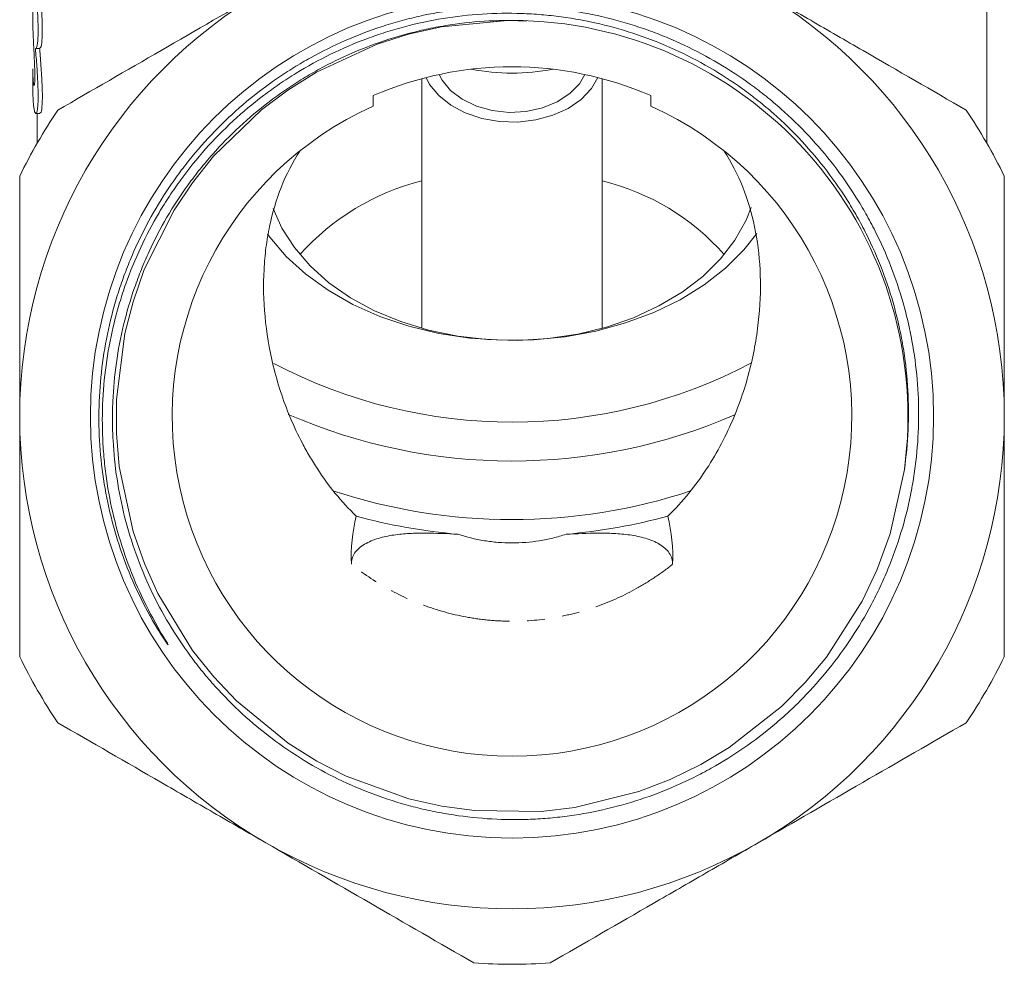
# Model space of a CAD drawing. Units: millimetres. Extents: x -42 to 659, y 5 to 384.
# Drawn here: x -41 to 30, y 147 to 215 of the extents above; entities that cross this region are included whole.
import ezdxf

# ---------------------------------------------------------------- set-up
doc = ezdxf.new("R2010")
doc.units = ezdxf.units.MM
doc.linetypes.add('PHANTOM', pattern=[12.7, 6.35, -1.27, 1.27, -1.27, 1.27, -1.27])

msp = doc.modelspace()

# ---------------------------------------------------------------- linework, layer by layer
at = {"color": 7, "linetype": 'Continuous', "lineweight": 15}
for p, q in [((-40.547, 215.967), (-40.547, 214.553)), ((28.253, 205.846), (28.253, 216.335)), ((-6.008, 214.719), (-7.173, 214.67)), ((-4.934, 214.675), (-6.17, 214.714)), ((-40.337, 212.687), (-40.037, 212.687)), ((-40.547, 211.232), (-40.547, 209.818)), ((-12.497, 210.521), (-12.497, 192.521)), ((0.503, 192.521), (0.503, 210.521)), ((-40.334, 208.005), (-40.033, 208.005)), ((-40.247, 208.005), (-40.247, 205.846))]:
    msp.add_line(p, q, dxfattribs=at)
at = {"color": 7, "linetype": 'Continuous', "lineweight": 15, "flags": 128}
for points in [[(-6.323, 214.715), (-11.072, 214.265), (-13.463, 213.726), (-15.726, 213.01), (-20.087, 211.001), (-22.164, 209.701), (-24.063, 208.277), (-27.512, 204.937), (-29.043, 203.022), (-30.363, 201.05), (-32.512, 196.756), (-33.322, 194.443), (-33.915, 192.145), (-34.522, 187.382), (-34.52, 184.931), (-34.319, 182.567), (-33.315, 177.871), (-32.503, 175.559), (-31.53, 173.394), (-29.028, 169.296), (-27.496, 167.383), (-25.861, 165.663), (-22.144, 162.624), (-20.065, 161.326), (-17.953, 160.243), (-13.439, 158.606), (-11.048, 158.07), (-8.696, 157.747), (-3.895, 157.697), (-1.461, 157.982), (3.142, 159.122), (5.411, 159.998), (7.614, 161.073), (9.651, 162.29), (13.432, 165.25), (15.154, 166.993), (16.674, 168.817), (19.261, 172.861), (20.31, 175.077), (21.272, 177.716), (22.295, 182.342), (22.295, 182.342)], [(0.203, 210.599), (-0.274, 209.801), (-1.011, 209.03), (-1.952, 208.381), (-3.059, 207.879), (-4.286, 207.545), (-5.584, 207.392), (-6.898, 207.427), (-8.175, 207.648), (-9.364, 208.047), (-10.414, 208.606), (-11.284, 209.304), (-11.937, 210.111), (-12.198, 210.599)], [(-0.747, 210.821), (-1.135, 210.16), (-1.829, 209.441), (-2.733, 208.849), (-3.799, 208.414), (-4.976, 208.157), (-6.204, 208.092), (-7.422, 208.222), (-8.569, 208.541), (-9.586, 209.032), (-10.423, 209.67), (-11.039, 210.424), (-11.248, 210.821)], [(-23.219, 201.162), (-22.592, 199.747), (-21.693, 198.339), (-20.555, 197.019), (-19.197, 195.809), (-17.638, 194.725), (-15.903, 193.786), (-14.018, 193.004), (-12.011, 192.392), (-9.914, 191.959), (-7.756, 191.711), (-5.573, 191.653), (-3.395, 191.785), (-1.257, 192.105), (0.809, 192.609), (2.772, 193.288), (4.602, 194.133), (6.271, 195.13), (7.755, 196.265), (9.029, 197.52), (10.077, 198.876), (10.88, 200.314), (11.253, 201.242)], [(11.652, 199.348), (10.723, 198.182), (9.389, 196.859), (7.848, 195.655), (6.119, 194.586), (4.226, 193.666), (2.196, 192.908), (0.054, 192.321), (-2.17, 191.914), (-4.445, 191.693), (-6.741, 191.659), (-9.027, 191.815), (-11.272, 192.157), (-13.446, 192.681), (-15.519, 193.38), (-17.464, 194.244), (-19.253, 195.262), (-20.863, 196.42), (-22.272, 197.703), (-23.461, 199.092), (-23.622, 199.313)]]:
    msp.add_lwpolyline(points, dxfattribs=at)
at = {"color": 7, "linetype": 'Continuous', "lineweight": 15}
msp.add_circle((-5.997, 186.169), 30.398, dxfattribs=at)
for centre, radius, start, end in [((-5.997, 186.169), 35.5, 120, 180), ((-5.997, 186.169), 35.5, 0, 60), ((-5.997, 186.169), 28.55, 352.29642, 88.39332), ((-5.997, 186.169), 25.205, 66.62457, 113.37543), ((-5.997, 226.253), 15.336, 258.9388, 281.0612), ((-5.997, 186.169), 39.5, 146.00782, 153.99218), ((-5.997, 186.169), 24.5, 114.08951, 65.91049), ((-5.997, 186.169), 39.5, 26.00782, 33.99218), ((-8.266, 186.206), 17.466, 104.02051, 138.25003), ((-3.518, 186.556), 17.076, 41.34688, 76.38258), ((-5.999, 222.799), 37.042, 242.36118, 297.77802), ((-5.997, 186.169), 35.5, 180, 240), ((-5.997, 223.356), 40.401, 246.45012, 293.49666), ((-5.997, 186.169), 35.5, 300, 0), ((-5.997, 219.863), 41.132, 251.70474, 288.24757), ((-6.212, 219.736), 42.224, 254.8701, 264.99253), ((-5.783, 219.736), 42.224, 275.00747, 285.1299), ((-5.997, 186.169), 39.5, 206.00782, 213.99218), ((-5.997, 186.169), 39.5, 326.00782, 333.99218), ((-5.997, 186.169), 35.5, 240, 300), ((-5.997, 186.169), 39.5, 266.00782, 273.99218)]:
    msp.add_arc(centre, radius, start, end, dxfattribs=at)
for centre, end_param in [((-5.997, 214.553), 3.163528), ((-5.997, 211.232), 3.164003), ((-5.997, 209.818), 3.164205)]:
    msp.add_ellipse(centre, major_axis=(34.55, 0), ratio=0.704639, start_param=3.141593, end_param=end_param, dxfattribs=at)
for points, knots in [([(-40.541, 220.201), (-40.525, 219.819), (-40.493, 219.056), (-40.378, 217.598), (-40.259, 216.104), (-40.175, 214.71), (-40.162, 213.587), (-40.223, 212.87), (-40.297, 212.672), (-40.337, 212.688), (-40.337, 212.688)], [0, 0, 0, 0, 0.142369, 0.284705, 0.427873, 0.571386, 0.713752, 0.855035, 0.996833, 1, 1, 1, 1]), ([(-40.037, 212.726), (-40.005, 212.741), (-39.935, 212.775), (-39.865, 213.412), (-39.863, 214.449), (-39.934, 215.792), (-40.048, 217.261), (-40.151, 218.482), (-40.182, 219.068), (-40.191, 219.242)], [0, 0, 0, 0, 0.129267, 0.290602, 0.45083, 0.610024, 0.770064, 0.931629, 1, 1, 1, 1]), ([(-38.747, 208.253), (-36.277, 209.679), (-33.795, 211.112), (-28.797, 213.998), (-26.282, 215.45), (-23.747, 216.913)], [0, 0, 0, 0, 0.5, 0.5, 1, 1, 1, 1]), ([(11.753, 216.913), (13.011, 216.187), (14.276, 215.457), (16.806, 213.996), (18.064, 213.27), (21.818, 211.102), (24.295, 209.672), (26.753, 208.253)], [0, 0, 0, 0, 0.25, 0.25, 0.5, 0.5, 1, 1, 1, 1]), ([(22.295, 182.342), (22.433, 183.29), (22.524, 184.244), (22.609, 186.154), (22.603, 187.106), (22.497, 189.003), (22.398, 189.949), (22.176, 191.364), (22.091, 191.836), (21.896, 192.77), (21.788, 193.233), (21.19, 195.529), (20.536, 197.3), (19.499, 199.432), (19.28, 199.855), (18.821, 200.691), (18.58, 201.106), (17.829, 202.323), (17.292, 203.104), (15.574, 205.358), (14.287, 206.744), (12.495, 208.325), (12.128, 208.632), (11.383, 209.226), (11.005, 209.512), (9.852, 210.342), (9.059, 210.855), (7.426, 211.803), (6.585, 212.237), (4.855, 213.025), (3.962, 213.379), (1.26, 214.299), (-0.579, 214.73), (-2.927, 215.043), (-3.399, 215.094), (-4.347, 215.174), (-4.825, 215.202), (-6.258, 215.252), (-7.208, 215.238), (-10.04, 215.057), (-11.906, 214.755), (-14.211, 214.144), (-14.672, 214.01), (-15.581, 213.72), (-16.03, 213.565), (-17.363, 213.068), (-19.099, 212.322), (-20.756, 211.411), (-21.969, 210.666), (-22.368, 210.408), (-23.156, 209.869), (-23.545, 209.588), (-25.443, 208.149), (-26.83, 206.865), (-28.717, 204.748), (-29.313, 204.01), (-30.158, 202.853), (-30.431, 202.459), (-30.955, 201.663), (-31.206, 201.26), (-32.411, 199.221), (-33.211, 197.51), (-34.004, 195.273), (-34.152, 194.821), (-34.428, 193.906), (-34.554, 193.444), (-34.899, 192.058), (-35.083, 191.129), (-35.498, 188.326), (-35.595, 186.437), (-35.487, 184.051), (-35.454, 183.573), (-35.364, 182.625), (-35.308, 182.154), (-35.107, 180.747), (-34.929, 179.82), (-34.485, 177.985), (-34.219, 177.077), (-33.598, 175.283), (-33.242, 174.393), (-32.448, 172.651), (-32.01, 171.799), (-31.417, 170.761), (-31.296, 170.554), (-31.112, 170.246), (-31.05, 170.144), (-30.958, 169.991), (-30.927, 169.939), (-30.865, 169.837), (-30.834, 169.786), (-30.803, 169.727), (-30.799, 169.721), (-30.795, 169.711), (-30.792, 169.706), (-30.797, 169.706), (-30.8, 169.709), (-30.811, 169.723), (-30.82, 169.735), (-30.847, 169.77), (-30.864, 169.793), (-30.915, 169.865), (-30.948, 169.914), (-31.047, 170.059), (-31.112, 170.158), (-31.305, 170.453), (-31.43, 170.652), (-32.042, 171.656), (-32.489, 172.483), (-33.299, 174.173), (-33.664, 175.038), (-34.634, 177.688), (-35.103, 179.488), (-35.55, 182.236), (-35.657, 183.159), (-35.783, 185.023), (-35.802, 185.968), (-35.726, 188.771), (-35.5, 190.614), (-34.904, 193.338), (-34.663, 194.239), (-34.233, 195.581), (-34.079, 196.026), (-33.752, 196.902), (-33.579, 197.335), (-32.663, 199.475), (-31.777, 201.105), (-30.476, 203.039), (-30.207, 203.421), (-29.647, 204.174), (-29.357, 204.546), (-28.466, 205.632), (-27.842, 206.323), (-25.881, 208.301), (-24.456, 209.492), (-22.525, 210.818), (-22.13, 211.075), (-21.332, 211.568), (-20.929, 211.804), (-19.706, 212.483), (-18.874, 212.894), (-17.174, 213.638), (-16.307, 213.97), (-14.981, 214.407), (-14.534, 214.542), (-13.632, 214.793), (-13.175, 214.908), (-10.886, 215.429), (-9.035, 215.667), (-6.231, 215.763), (-5.288, 215.75), (-3.42, 215.635), (-2.494, 215.534), (0.257, 215.102), (2.057, 214.645), (4.265, 213.853), (4.704, 213.683), (5.57, 213.325), (5.997, 213.136), (7.261, 212.541), (8.902, 211.672), (10.454, 210.652), (11.584, 209.83), (11.955, 209.546), (12.686, 208.96), (13.047, 208.656), (14.802, 207.103), (16.069, 205.745), (17.771, 203.54), (18.305, 202.777), (19.054, 201.588), (19.295, 201.184), (19.757, 200.367), (19.977, 199.954), (21.026, 197.871), (21.7, 196.141), (22.336, 193.899), (22.453, 193.446), (22.666, 192.533), (22.762, 192.072), (23.015, 190.689), (23.138, 189.765), (23.377, 186.989), (23.361, 185.132), (23.116, 182.802), (23.056, 182.335), (22.913, 181.408), (22.831, 180.948), (22.552, 179.577), (22.095, 177.777), (21.47, 176.028), (20.937, 174.737), (20.749, 174.309), (20.351, 173.461), (20.14, 173.04), (19.042, 170.967), (18.019, 169.416), (16.272, 167.247), (15.654, 166.551), (14.673, 165.546), (14.335, 165.217), (13.648, 164.578), (13.297, 164.268), (11.515, 162.765), (9.988, 161.71), (7.957, 160.575), (7.544, 160.357), (6.706, 159.94), (6.279, 159.741), (4.989, 159.175), (4.118, 158.842), (1.469, 157.973), (-0.342, 157.564), (-2.663, 157.272), (-3.131, 157.224), (-4.068, 157.152), (-4.535, 157.128), (-5.935, 157.088), (-6.864, 157.106), (-8.715, 157.231), (-9.637, 157.338), (-11.015, 157.565), (-11.473, 157.651), (-12.388, 157.848), (-12.846, 157.957), (-15.116, 158.561), (-16.857, 159.211), (-19.362, 160.428), (-20.178, 160.875), (-21.774, 161.851), (-22.555, 162.382), (-24.791, 164.068), (-26.158, 165.323), (-27.714, 167.053), (-28.018, 167.408), (-28.609, 168.133), (-28.897, 168.505), (-29.734, 169.639), (-30.25, 170.417), (-31.68, 172.811), (-32.474, 174.488), (-33.424, 177.13), (-33.699, 178.033), (-34.157, 179.843), (-34.341, 180.754), (-34.62, 182.589), (-34.715, 183.512), (-34.791, 184.906), (-34.805, 185.373), (-34.811, 186.309), (-34.802, 186.779), (-34.701, 189.125), (-34.439, 190.966), (-33.785, 193.673), (-33.523, 194.566), (-33.062, 195.892), (-32.897, 196.333), (-32.545, 197.204), (-32.36, 197.633), (-31.383, 199.752), (-30.446, 201.353), (-29.082, 203.24), (-28.799, 203.612), (-28.214, 204.343), (-27.911, 204.703), (-26.978, 205.758), (-26.326, 206.426), (-24.285, 208.324), (-22.81, 209.451), (-20.818, 210.684), (-20.411, 210.922), (-19.59, 211.377), (-19.176, 211.593), (-17.92, 212.209), (-17.067, 212.577), (-15.33, 213.229), (-14.446, 213.513), (-13.095, 213.874), (-12.641, 213.984), (-11.725, 214.181), (-11.262, 214.269), (-8.945, 214.65), (-7.078, 214.772), (-5.197, 214.708)], [0, 0, 0, 0, 0.007812, 0.007812, 0.015625, 0.015625, 0.023437, 0.023437, 0.027344, 0.027344, 0.03125, 0.03125, 0.046875, 0.046875, 0.050781, 0.050781, 0.054687, 0.054687, 0.0625, 0.0625, 0.078125, 0.078125, 0.082031, 0.082031, 0.085937, 0.085937, 0.09375, 0.09375, 0.101562, 0.101562, 0.109375, 0.109375, 0.125, 0.125, 0.128906, 0.128906, 0.132812, 0.132812, 0.140625, 0.140625, 0.15625, 0.15625, 0.160156, 0.160156, 0.164062, 0.164062, 0.171875, 0.179687, 0.179687, 0.183594, 0.183594, 0.1875, 0.1875, 0.203125, 0.203125, 0.210937, 0.210937, 0.214844, 0.214844, 0.21875, 0.21875, 0.234375, 0.234375, 0.238281, 0.238281, 0.242187, 0.242187, 0.25, 0.25, 0.265625, 0.265625, 0.269531, 0.269531, 0.273437, 0.273437, 0.28125, 0.28125, 0.289062, 0.289062, 0.296875, 0.296875, 0.304687, 0.304687, 0.306641, 0.306641, 0.307617, 0.307617, 0.308105, 0.308105, 0.308594, 0.308594, 0.308655, 0.308655, 0.308685, 0.308685, 0.308716, 0.308716, 0.308838, 0.308838, 0.309082, 0.309082, 0.30957, 0.30957, 0.310547, 0.310547, 0.3125, 0.3125, 0.320312, 0.320312, 0.328125, 0.328125, 0.34375, 0.34375, 0.351562, 0.351562, 0.359375, 0.359375, 0.375, 0.375, 0.382812, 0.382812, 0.386719, 0.386719, 0.390625, 0.390625, 0.40625, 0.40625, 0.410156, 0.410156, 0.414062, 0.414062, 0.421875, 0.421875, 0.4375, 0.4375, 0.441406, 0.441406, 0.445312, 0.445312, 0.453125, 0.453125, 0.460937, 0.460937, 0.464844, 0.464844, 0.46875, 0.46875, 0.484375, 0.484375, 0.492187, 0.492187, 0.5, 0.5, 0.515625, 0.515625, 0.519531, 0.519531, 0.523437, 0.523437, 0.53125, 0.539062, 0.539062, 0.542969, 0.542969, 0.546875, 0.546875, 0.5625, 0.5625, 0.570312, 0.570312, 0.574219, 0.574219, 0.578125, 0.578125, 0.59375, 0.59375, 0.597656, 0.597656, 0.601562, 0.601562, 0.609375, 0.609375, 0.625, 0.625, 0.628906, 0.628906, 0.632812, 0.632812, 0.640625, 0.648437, 0.648437, 0.652344, 0.652344, 0.65625, 0.65625, 0.671875, 0.671875, 0.679687, 0.679687, 0.683594, 0.683594, 0.6875, 0.6875, 0.703125, 0.703125, 0.707031, 0.707031, 0.710937, 0.710937, 0.71875, 0.71875, 0.734375, 0.734375, 0.738281, 0.738281, 0.742187, 0.742187, 0.75, 0.75, 0.757812, 0.757812, 0.761719, 0.761719, 0.765625, 0.765625, 0.78125, 0.78125, 0.789062, 0.789062, 0.796875, 0.796875, 0.8125, 0.8125, 0.816406, 0.816406, 0.820312, 0.820312, 0.828125, 0.828125, 0.84375, 0.84375, 0.851562, 0.851562, 0.859375, 0.859375, 0.867187, 0.867187, 0.871094, 0.871094, 0.875, 0.875, 0.890625, 0.890625, 0.898437, 0.898437, 0.902344, 0.902344, 0.90625, 0.90625, 0.921875, 0.921875, 0.925781, 0.925781, 0.929687, 0.929687, 0.9375, 0.9375, 0.953125, 0.953125, 0.957031, 0.957031, 0.960937, 0.960937, 0.96875, 0.96875, 0.976562, 0.976562, 0.980469, 0.980469, 0.984375, 0.984375, 1, 1, 1, 1]), ([(-40.463, 210.034), (-40.454, 210.034), (-40.431, 210.036), (-40.408, 210.341), (-40.404, 210.872), (-40.425, 211.578), (-40.462, 212.369), (-40.503, 213.157), (-40.529, 213.704), (-40.537, 213.957), (-40.539, 214.019)], [0, 0, 0, 0, 0.097566, 0.240684, 0.383342, 0.525625, 0.668106, 0.811099, 0.954271, 1, 1, 1, 1]), ([(-40.361, 212.697), (-40.325, 212.254), (-40.291, 211.818), (-40.245, 211.171), (-40.231, 210.958), (-40.206, 210.55), (-40.196, 210.353), (-40.18, 209.972), (-40.174, 209.788), (-40.167, 209.445), (-40.166, 209.286), (-40.169, 208.989), (-40.173, 208.852), (-40.186, 208.607), (-40.195, 208.5), (-40.216, 208.316), (-40.229, 208.238), (-40.258, 208.115), (-40.273, 208.07), (-40.322, 207.985), (-40.359, 207.995), (-40.41, 208.108), (-40.426, 208.162), (-40.457, 208.303), (-40.472, 208.39), (-40.497, 208.592), (-40.508, 208.707), (-40.526, 208.966), (-40.533, 209.111), (-40.539, 209.268)], [0, 0, 0, 0, 0.125, 0.125, 0.1875, 0.1875, 0.25, 0.25, 0.3125, 0.3125, 0.375, 0.375, 0.4375, 0.4375, 0.5, 0.5, 0.5625, 0.5625, 0.625, 0.625, 0.75, 0.75, 0.8125, 0.8125, 0.875, 0.875, 0.9375, 0.9375, 1, 1, 1, 1]), ([(-40.033, 208.059), (-40.006, 208.059), (-39.94, 208.06), (-39.868, 208.622), (-39.855, 209.603), (-39.918, 210.9), (-40.002, 211.985), (-40.05, 212.582), (-40.059, 212.697)], [0, 0, 0, 0, 0.138218, 0.343404, 0.546861, 0.748774, 0.951487, 1, 1, 1, 1]), ([(-40.539, 210.687), (-40.533, 210.499), (-40.524, 210.348), (-40.501, 210.119), (-40.488, 210.047), (-40.475, 210.018)], [0, 0, 0, 0, 0.5, 0.5, 1, 1, 1, 1]), ([(-21.297, 205.305), (-21.829, 204.482), (-22.267, 203.62), (-22.988, 201.812), (-23.271, 200.867), (-23.584, 199.378), (-23.67, 198.871), (-23.804, 197.829), (-23.852, 197.295), (-23.937, 195.662), (-23.914, 194.541), (-23.698, 192.23), (-23.505, 191.04), (-23.059, 189.202), (-22.883, 188.578), (-22.477, 187.333), (-22.247, 186.711), (-21.727, 185.468), (-21.437, 184.848), (-20.95, 183.921), (-20.779, 183.613), (-20.419, 182.999), (-20.23, 182.693), (-19.237, 181.177), (-18.314, 180.029), (-17.232, 178.976)], [0, 0, 0, 0, 0.125, 0.125, 0.25, 0.25, 0.3125, 0.3125, 0.375, 0.375, 0.5, 0.5, 0.625, 0.625, 0.6875, 0.6875, 0.75, 0.75, 0.8125, 0.8125, 0.84375, 0.84375, 0.875, 0.875, 1, 1, 1, 1]), ([(5.238, 178.976), (5.778, 179.502), (6.288, 180.062), (7.221, 181.208), (7.648, 181.795), (8.431, 182.993), (8.788, 183.603), (9.438, 184.839), (9.733, 185.469), (10.517, 187.343), (10.912, 188.579), (11.356, 190.403), (11.479, 191.006), (11.679, 192.202), (11.756, 192.797), (11.92, 194.544), (11.942, 195.661), (11.832, 197.811), (11.7, 198.845), (11.285, 200.836), (10.999, 201.797), (10.273, 203.619), (9.833, 204.483), (9.302, 205.305)], [0, 0, 0, 0, 0.0625, 0.0625, 0.125, 0.125, 0.1875, 0.1875, 0.25, 0.25, 0.375, 0.375, 0.4375, 0.4375, 0.5, 0.5, 0.625, 0.625, 0.75, 0.75, 0.875, 0.875, 1, 1, 1, 1]), ([(-41.497, 186.169), (-41.497, 187.624), (-41.497, 189.082), (-41.497, 192.003), (-41.497, 193.471), (-41.497, 197.826), (-41.497, 200.677), (-41.497, 203.49)], [0, 0, 0, 0, 0.25, 0.25, 0.5, 0.5, 1, 1, 1, 1]), ([(29.503, 186.169), (29.503, 187.624), (29.503, 189.082), (29.503, 192.003), (29.503, 193.471), (29.503, 197.826), (29.503, 200.677), (29.503, 203.49)], [0, 0, 0, 0, 0.25, 0.25, 0.5, 0.5, 1, 1, 1, 1]), ([(-41.497, 168.849), (-41.497, 169.558), (-41.497, 170.27), (-41.497, 171.7), (-41.497, 172.42), (-41.497, 174.58), (-41.497, 176.023), (-41.497, 180.357), (-41.497, 183.258), (-41.497, 186.169)], [0, 0, 0, 0, 0.125, 0.125, 0.25, 0.25, 0.5, 0.5, 1, 1, 1, 1]), ([(29.503, 168.849), (29.503, 169.558), (29.503, 170.27), (29.503, 171.7), (29.503, 172.42), (29.503, 174.58), (29.503, 176.023), (29.503, 180.357), (29.503, 183.258), (29.503, 186.169)], [0, 0, 0, 0, 0.125, 0.125, 0.25, 0.25, 0.5, 0.5, 1, 1, 1, 1]), ([(-17.582, 175.506), (-17.588, 175.645), (-17.571, 175.781), (-17.492, 176.05), (-17.428, 176.183), (-17.177, 176.554), (-16.925, 176.773), (-16.479, 177.04), (-16.318, 177.12), (-15.985, 177.261), (-15.813, 177.323), (-15.279, 177.485), (-14.902, 177.563), (-14.146, 177.675), (-13.764, 177.71), (-12.994, 177.752), (-12.605, 177.759), (-11.442, 177.753), (-10.67, 177.715), (-9.897, 177.674)], [0, 0, 0, 0, 0.0625, 0.0625, 0.125, 0.125, 0.25, 0.25, 0.3125, 0.3125, 0.375, 0.375, 0.5, 0.5, 0.625, 0.625, 0.75, 0.75, 1, 1, 1, 1]), ([(-9.897, 177.674), (-9.276, 177.472), (-8.641, 177.316), (-7.666, 177.158), (-7.337, 177.118), (-6.671, 177.064), (-6.336, 177.05), (-5.339, 177.05), (-4.681, 177.102), (-3.702, 177.259), (-3.378, 177.324), (-2.731, 177.481), (-2.411, 177.572), (-2.098, 177.674)], [0, 0, 0, 0, 0.25, 0.25, 0.375, 0.375, 0.5, 0.5, 0.75, 0.75, 0.875, 0.875, 1, 1, 1, 1]), ([(-2.098, 177.674), (-1.332, 177.714), (-0.566, 177.752), (0.585, 177.759), (0.968, 177.753), (1.736, 177.713), (2.121, 177.679), (2.889, 177.567), (3.264, 177.49), (3.986, 177.273), (4.323, 177.136), (4.773, 176.867), (4.912, 176.768), (5.155, 176.553), (5.262, 176.435), (5.431, 176.186), (5.494, 176.056), (5.575, 175.785), (5.593, 175.645), (5.587, 175.506)], [0, 0, 0, 0, 0.25, 0.25, 0.375, 0.375, 0.5, 0.5, 0.625, 0.625, 0.75, 0.75, 0.8125, 0.8125, 0.875, 0.875, 0.9375, 0.9375, 1, 1, 1, 1]), ([(-23.747, 155.425), (-25.005, 156.152), (-26.27, 156.882), (-28.8, 158.343), (-30.058, 159.069), (-33.813, 161.237), (-36.29, 162.667), (-38.747, 164.086)], [0, 0, 0, 0, 0.25, 0.25, 0.5, 0.5, 1, 1, 1, 1]), ([(26.753, 164.086), (24.283, 162.66), (21.8, 161.226), (16.802, 158.341), (14.287, 156.888), (11.753, 155.425)], [0, 0, 0, 0, 0.5, 0.5, 1, 1, 1, 1]), ([(-8.747, 146.765), (-11.217, 148.191), (-13.7, 149.625), (-18.698, 152.51), (-21.213, 153.962), (-23.747, 155.425)], [0, 0, 0, 0, 0.5, 0.5, 1, 1, 1, 1]), ([(11.753, 155.425), (10.495, 154.699), (9.23, 153.969), (6.7, 152.508), (5.442, 151.782), (1.687, 149.614), (-0.79, 148.184), (-3.247, 146.765)], [0, 0, 0, 0, 0.25, 0.25, 0.5, 0.5, 1, 1, 1, 1])]:
    msp.add_open_spline(points, degree=3, knots=knots, dxfattribs=at)
for points in [[(-15.997, 208.536), (-15.997, 208.792), (-15.997, 209.049), (-15.997, 209.305)], [(4.003, 208.536), (4.003, 208.792), (4.003, 209.049), (4.003, 209.305)], [(-17.582, 175.506), (-17.629, 176.671), (-17.507, 177.828), (-17.232, 178.976)], [(5.238, 178.976), (5.512, 177.828), (5.635, 176.671), (5.587, 175.506)]]:
    msp.add_open_spline(points, degree=3, dxfattribs=at)
at = {"color": 8, "linetype": 'PHANTOM', "lineweight": 0}
msp.add_open_spline([(5.587, 175.506), (5.183, 175.187), (4.764, 174.881), (3.905, 174.306), (3.465, 174.036), (2.114, 173.279), (1.172, 172.845), (-0.31, 172.311), (-0.815, 172.153), (-1.828, 171.883), (-2.339, 171.77), (-3.882, 171.497), (-4.926, 171.404), (-6.517, 171.403), (-7.046, 171.426), (-8.095, 171.518), (-8.617, 171.587), (-10.171, 171.86), (-11.199, 172.136), (-13.161, 172.843), (-14.101, 173.275), (-15.906, 174.286), (-16.773, 174.868), (-17.582, 175.506)], degree=3, knots=[0, 0, 0, 0, 0.0625, 0.0625, 0.125, 0.125, 0.25, 0.25, 0.3125, 0.3125, 0.375, 0.375, 0.5, 0.5, 0.5625, 0.5625, 0.625, 0.625, 0.75, 0.75, 0.875, 0.875, 1, 1, 1, 1], dxfattribs=at)

doc.saveas('drawing.dxf')
